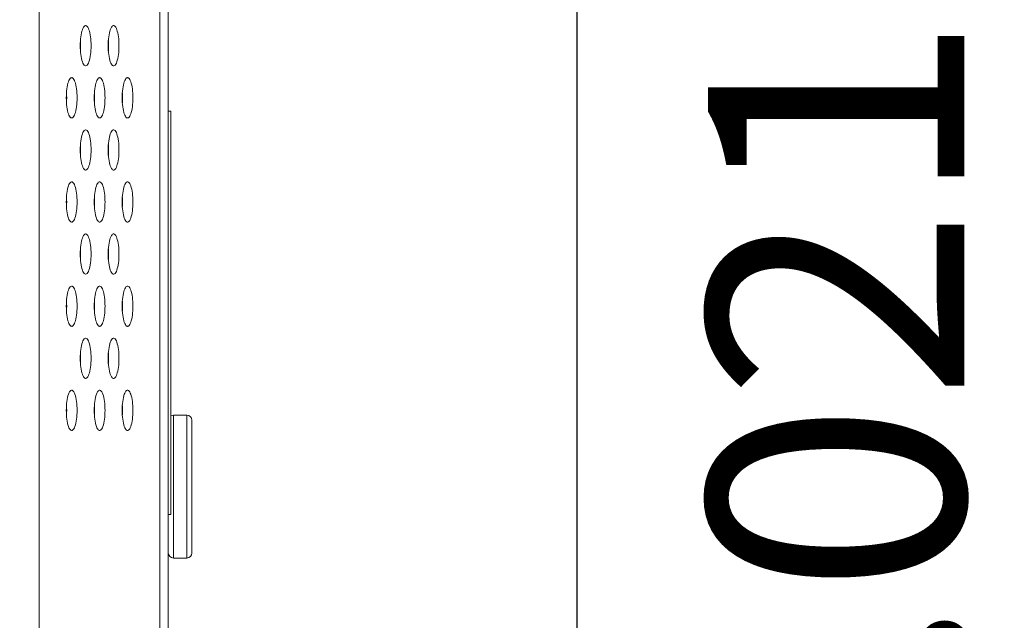
# Model space of a CAD drawing. Extents: x 2 to 114, y -9 to 76.
# Drawn here: x 65 to 67, y 34 to 35 of the extents above; entities that cross this region are included whole.
import ezdxf

# ---------------------------------------------------------------- set-up
doc = ezdxf.new("R2010")
doc.units = 0
doc.header["$MEASUREMENT"] = 0
doc.linetypes.add('DCAD_CONTINUOUS', pattern=[0])
doc.layers.get('0').update_dxf_attribs({"linetype": 'DCAD_CONTINUOUS', "lineweight": 0})
doc.layers.add('03_ALL_AXES', color=7, linetype='DCAD_CONTINUOUS', lineweight=0)
doc.layers.add('09_ALL_ROUNDS', color=7, linetype='DCAD_CONTINUOUS', lineweight=0)
doc.styles.add('DC_TEXTSTYLE4', font='arial.ttf', dxfattribs={"height": 0.6})
doc.dimstyles.get("Standard").update_dxf_attribs({"dimtxt": 0.18, "dimasz": 0.18, "dimexe": 0.18, "dimexo": 0.0625, "dimgap": 0.09, "dimtad": 0, "dimtih": 1, "dimtoh": 1, "dimdec": 4, "dimzin": 0, "dimdsep": 46, "dimtxsty": 'Standard', "dimcen": 0.09, "dimadec": 0, "dimazin": 0, "dimtfac": 1, "dimtdec": 4, "dimtofl": 0, "dimtmove": 0, "dimatfit": 3, "dimfxl": 1, "dimtolj": 1, "dimtzin": 0, "dimarcsym": 0})

# ---------------------------------------------------------------- blocks, each defined once
blk = doc.blocks.new('*D12')
at = {"color": 0, "linetype": 'Continuous', "lineweight": -2, "ltscale": 0.004921}
for p, q in [((66.1155, 43.8828), (66.7167, 43.8828)), ((66.4167, 24.4619), (66.4167, 43.2828)), ((64.3531, 23.8619), (66.7167, 23.8619))]:
    blk.add_line(p, q, dxfattribs=at)
at = {"color": 0}
for points in [[(66.5167, 43.2828), (66.3167, 43.2828), (66.4167, 43.8828)], [(66.3167, 24.4619), (66.5167, 24.4619), (66.4167, 23.8619)]]:
    blk.add_solid(points, dxfattribs=at)
at = {"layer": 'Defpoints', "color": 0}
for p in [(66.053, 43.8828), (66.4167, 43.8828), (64.2906, 23.8619)]:
    blk.add_point(p, dxfattribs=at)
at = {"color": 0, "lineweight": 0, "insert": (67.023, 33.8724), "char_height": 0.6, "attachment_point": 5, "rotation": 90, "style": 'DC_TEXTSTYLE4'}
blk.add_mtext('\\A1;20.021', dxfattribs=at)

msp = doc.modelspace()

# ---------------------------------------------------------------- linework, layer by layer
at = {"color": 7, "linetype": 'DCAD_CONTINUOUS', "lineweight": 0, "ltscale": 0.004921}
for p, q in [((65.4389, 25.8059), (65.4389, 39.3702)), ((65.459, 25.6768), (65.459, 39.3802)), ((65.1568, 39.2952), (65.1568, 25.5634)), ((65.459, 34.8923), (65.4649, 34.8923)), ((65.4649, 34.8923), (65.4649, 33.9475)), ((65.459, 33.9475), (65.4649, 33.9475))]:
    msp.add_line(p, q, dxfattribs=at)
at = {"color": 7, "linetype": 'DCAD_CONTINUOUS', "lineweight": 0, "ltscale": 0.004921, "flags": 128}
for points in [[(65.2655, 35.0931), (65.2647, 35.093), (65.2632, 35.0924), (65.2618, 35.0911), (65.2603, 35.0891), (65.259, 35.0866), (65.2578, 35.0835), (65.2567, 35.0799), (65.2557, 35.0759), (65.2548, 35.0715), (65.2541, 35.0667), (65.2535, 35.0617), (65.2531, 35.0566), (65.2529, 35.0512), (65.2528, 35.0459)], [(65.2781, 35.0459), (65.278, 35.0512), (65.2778, 35.0566), (65.2774, 35.0617), (65.2768, 35.0667), (65.2761, 35.0715), (65.2752, 35.0759), (65.2742, 35.0799), (65.2731, 35.0835), (65.2719, 35.0866), (65.2706, 35.0891), (65.2692, 35.0911), (65.2677, 35.0924), (65.2662, 35.093), (65.2655, 35.0931)], [(65.3309, 35.0931), (65.3301, 35.093), (65.3286, 35.0924), (65.3272, 35.0911), (65.3258, 35.0891), (65.3244, 35.0866), (65.3232, 35.0835), (65.3221, 35.0799), (65.3211, 35.0759), (65.3202, 35.0715), (65.3195, 35.0667), (65.3189, 35.0617), (65.3185, 35.0566), (65.3183, 35.0512), (65.3182, 35.0459)], [(65.3435, 35.0459), (65.3434, 35.0512), (65.3432, 35.0566), (65.3428, 35.0617), (65.3422, 35.0667), (65.3415, 35.0715), (65.3406, 35.0759), (65.3396, 35.0799), (65.3385, 35.0835), (65.3373, 35.0866), (65.336, 35.0891), (65.3346, 35.0911), (65.3331, 35.0924), (65.3316, 35.093), (65.3309, 35.0931)], [(65.2537, 35.0459), (65.2536, 35.0512), (65.2533, 35.0566), (65.2532, 35.0579)], [(65.3191, 35.0459), (65.319, 35.0512), (65.3187, 35.0566), (65.3186, 35.0579)], [(65.2528, 35.0459), (65.2529, 35.0405), (65.2531, 35.0352), (65.2535, 35.03), (65.2541, 35.025), (65.2548, 35.0203), (65.2557, 35.0159), (65.2567, 35.0119), (65.2578, 35.0083), (65.259, 35.0052), (65.2603, 35.0026), (65.2618, 35.0007), (65.2632, 34.9994), (65.2647, 34.9987), (65.2655, 34.9986)], [(65.2532, 35.0339), (65.2533, 35.0352), (65.2536, 35.0405), (65.2537, 35.0459)], [(65.2655, 34.9986), (65.2662, 34.9987), (65.2677, 34.9994), (65.2692, 35.0007), (65.2706, 35.0026), (65.2719, 35.0052), (65.2731, 35.0083), (65.2742, 35.0119), (65.2752, 35.0159), (65.2761, 35.0203), (65.2768, 35.025), (65.2774, 35.03), (65.2778, 35.0352), (65.278, 35.0405), (65.2781, 35.0459)], [(65.3182, 35.0459), (65.3183, 35.0405), (65.3185, 35.0352), (65.3189, 35.03), (65.3195, 35.025), (65.3202, 35.0203), (65.3211, 35.0159), (65.3221, 35.0119), (65.3232, 35.0083), (65.3244, 35.0052), (65.3258, 35.0026), (65.3272, 35.0007), (65.3286, 34.9994), (65.3301, 34.9987), (65.3309, 34.9986)], [(65.3186, 35.0339), (65.3187, 35.0352), (65.319, 35.0405), (65.3191, 35.0459)], [(65.3309, 34.9986), (65.3316, 34.9987), (65.3331, 34.9994), (65.3346, 35.0007), (65.336, 35.0026), (65.3373, 35.0052), (65.3385, 35.0083), (65.3396, 35.0119), (65.3406, 35.0159), (65.3415, 35.0203), (65.3422, 35.025), (65.3428, 35.03), (65.3432, 35.0352), (65.3434, 35.0405), (65.3435, 35.0459)], [(65.2328, 34.9711), (65.232, 34.971), (65.2305, 34.9703), (65.229, 34.969), (65.2276, 34.9671), (65.2263, 34.9645), (65.2251, 34.9614), (65.224, 34.9578), (65.223, 34.9538), (65.2221, 34.9494), (65.2214, 34.9447), (65.2208, 34.9397), (65.2204, 34.9345), (65.2202, 34.9292), (65.2201, 34.9238)], [(65.2454, 34.9238), (65.2453, 34.9292), (65.2451, 34.9345), (65.2447, 34.9397), (65.2441, 34.9447), (65.2434, 34.9494), (65.2425, 34.9538), (65.2415, 34.9578), (65.2404, 34.9614), (65.2392, 34.9645), (65.2379, 34.9671), (65.2365, 34.969), (65.235, 34.9703), (65.2335, 34.971), (65.2328, 34.9711)], [(65.2982, 34.9711), (65.2974, 34.971), (65.2959, 34.9703), (65.2945, 34.969), (65.2931, 34.9671), (65.2917, 34.9645), (65.2905, 34.9614), (65.2894, 34.9578), (65.2884, 34.9538), (65.2875, 34.9494), (65.2868, 34.9447), (65.2862, 34.9397), (65.2858, 34.9345), (65.2856, 34.9292), (65.2855, 34.9238)], [(65.3108, 34.9238), (65.3107, 34.9292), (65.3105, 34.9345), (65.3101, 34.9397), (65.3095, 34.9447), (65.3088, 34.9494), (65.3079, 34.9538), (65.3069, 34.9578), (65.3058, 34.9614), (65.3046, 34.9645), (65.3033, 34.9671), (65.3019, 34.969), (65.3004, 34.9703), (65.2989, 34.971), (65.2982, 34.9711)], [(65.3636, 34.9711), (65.3628, 34.971), (65.3613, 34.9703), (65.3599, 34.969), (65.3585, 34.9671), (65.3571, 34.9645), (65.3559, 34.9614), (65.3548, 34.9578), (65.3538, 34.9538), (65.3529, 34.9494), (65.3522, 34.9447), (65.3516, 34.9397), (65.3512, 34.9345), (65.351, 34.9292), (65.3509, 34.9238)], [(65.3762, 34.9238), (65.3761, 34.9292), (65.3759, 34.9345), (65.3755, 34.9397), (65.3749, 34.9447), (65.3742, 34.9494), (65.3733, 34.9538), (65.3723, 34.9578), (65.3712, 34.9614), (65.37, 34.9645), (65.3687, 34.9671), (65.3673, 34.969), (65.3658, 34.9703), (65.3643, 34.971), (65.3636, 34.9711)], [(65.221, 34.9238), (65.2209, 34.9292), (65.2206, 34.9345), (65.2205, 34.9358)], [(65.2864, 34.9238), (65.2863, 34.9292), (65.286, 34.9345), (65.2859, 34.9358)], [(65.3518, 34.9238), (65.3517, 34.9292), (65.3514, 34.9345), (65.3513, 34.9358)], [(65.2201, 34.9238), (65.2202, 34.9185), (65.2204, 34.9132), (65.2208, 34.908), (65.2214, 34.903), (65.2221, 34.8983), (65.223, 34.8938), (65.224, 34.8898), (65.2251, 34.8862), (65.2263, 34.8831), (65.2276, 34.8806), (65.229, 34.8787), (65.2305, 34.8773), (65.232, 34.8767), (65.2328, 34.8766)], [(65.2205, 34.9118), (65.2206, 34.9132), (65.2209, 34.9185), (65.221, 34.9238)], [(65.2328, 34.8766), (65.2335, 34.8767), (65.235, 34.8773), (65.2365, 34.8787), (65.2379, 34.8806), (65.2392, 34.8831), (65.2404, 34.8862), (65.2415, 34.8898), (65.2425, 34.8938), (65.2434, 34.8983), (65.2441, 34.903), (65.2447, 34.908), (65.2451, 34.9132), (65.2453, 34.9185), (65.2454, 34.9238)], [(65.2855, 34.9238), (65.2856, 34.9185), (65.2858, 34.9132), (65.2862, 34.908), (65.2868, 34.903), (65.2875, 34.8983), (65.2884, 34.8938), (65.2894, 34.8898), (65.2905, 34.8862), (65.2917, 34.8831), (65.2931, 34.8806), (65.2945, 34.8787), (65.2959, 34.8773), (65.2974, 34.8767), (65.2982, 34.8766)], [(65.2859, 34.9118), (65.286, 34.9132), (65.2863, 34.9185), (65.2864, 34.9238)], [(65.2982, 34.8766), (65.2989, 34.8767), (65.3004, 34.8773), (65.3019, 34.8787), (65.3033, 34.8806), (65.3046, 34.8831), (65.3058, 34.8862), (65.3069, 34.8898), (65.3079, 34.8938), (65.3088, 34.8983), (65.3095, 34.903), (65.3101, 34.908), (65.3105, 34.9132), (65.3107, 34.9185), (65.3108, 34.9238)], [(65.3509, 34.9238), (65.351, 34.9185), (65.3512, 34.9132), (65.3516, 34.908), (65.3522, 34.903), (65.3529, 34.8983), (65.3538, 34.8938), (65.3548, 34.8898), (65.3559, 34.8862), (65.3571, 34.8831), (65.3585, 34.8806), (65.3599, 34.8787), (65.3613, 34.8773), (65.3628, 34.8767), (65.3636, 34.8766)], [(65.3513, 34.9118), (65.3514, 34.9132), (65.3517, 34.9185), (65.3518, 34.9238)], [(65.3636, 34.8766), (65.3643, 34.8767), (65.3658, 34.8773), (65.3673, 34.8787), (65.3687, 34.8806), (65.37, 34.8831), (65.3712, 34.8862), (65.3723, 34.8898), (65.3733, 34.8938), (65.3742, 34.8983), (65.3749, 34.903), (65.3755, 34.908), (65.3759, 34.9132), (65.3761, 34.9185), (65.3762, 34.9238)], [(65.2655, 34.849), (65.2647, 34.8489), (65.2632, 34.8483), (65.2618, 34.847), (65.2603, 34.845), (65.259, 34.8425), (65.2578, 34.8394), (65.2567, 34.8358), (65.2557, 34.8318), (65.2548, 34.8274), (65.2541, 34.8226), (65.2535, 34.8176), (65.2531, 34.8125), (65.2529, 34.8072), (65.2528, 34.8018)], [(65.2781, 34.8018), (65.278, 34.8072), (65.2778, 34.8125), (65.2774, 34.8176), (65.2768, 34.8226), (65.2761, 34.8274), (65.2752, 34.8318), (65.2742, 34.8358), (65.2731, 34.8394), (65.2719, 34.8425), (65.2706, 34.845), (65.2692, 34.847), (65.2677, 34.8483), (65.2662, 34.8489), (65.2655, 34.849)], [(65.3309, 34.849), (65.3301, 34.8489), (65.3286, 34.8483), (65.3272, 34.847), (65.3258, 34.845), (65.3244, 34.8425), (65.3232, 34.8394), (65.3221, 34.8358), (65.3211, 34.8318), (65.3202, 34.8274), (65.3195, 34.8226), (65.3189, 34.8176), (65.3185, 34.8125), (65.3183, 34.8072), (65.3182, 34.8018)], [(65.3435, 34.8018), (65.3434, 34.8072), (65.3432, 34.8125), (65.3428, 34.8176), (65.3422, 34.8226), (65.3415, 34.8274), (65.3406, 34.8318), (65.3396, 34.8358), (65.3385, 34.8394), (65.3373, 34.8425), (65.336, 34.845), (65.3346, 34.847), (65.3331, 34.8483), (65.3316, 34.8489), (65.3309, 34.849)], [(65.2528, 34.8018), (65.2529, 34.7964), (65.2531, 34.7911), (65.2535, 34.7859), (65.2541, 34.7809), (65.2548, 34.7762), (65.2557, 34.7718), (65.2567, 34.7678), (65.2578, 34.7642), (65.259, 34.7611), (65.2603, 34.7586), (65.2618, 34.7566), (65.2632, 34.7553), (65.2647, 34.7546), (65.2655, 34.7545)], [(65.2537, 34.8018), (65.2536, 34.8072), (65.2533, 34.8125), (65.2532, 34.8138)], [(65.2532, 34.7898), (65.2533, 34.7911), (65.2536, 34.7964), (65.2537, 34.8018)], [(65.2655, 34.7545), (65.2662, 34.7546), (65.2677, 34.7553), (65.2692, 34.7566), (65.2706, 34.7586), (65.2719, 34.7611), (65.2731, 34.7642), (65.2742, 34.7678), (65.2752, 34.7718), (65.2761, 34.7762), (65.2768, 34.7809), (65.2774, 34.7859), (65.2778, 34.7911), (65.278, 34.7964), (65.2781, 34.8018)], [(65.3182, 34.8018), (65.3183, 34.7964), (65.3185, 34.7911), (65.3189, 34.7859), (65.3195, 34.7809), (65.3202, 34.7762), (65.3211, 34.7718), (65.3221, 34.7678), (65.3232, 34.7642), (65.3244, 34.7611), (65.3258, 34.7586), (65.3272, 34.7566), (65.3286, 34.7553), (65.3301, 34.7546), (65.3309, 34.7545)], [(65.3191, 34.8018), (65.319, 34.8072), (65.3187, 34.8125), (65.3186, 34.8138)], [(65.3186, 34.7898), (65.3187, 34.7911), (65.319, 34.7964), (65.3191, 34.8018)], [(65.3309, 34.7545), (65.3316, 34.7546), (65.3331, 34.7553), (65.3346, 34.7566), (65.336, 34.7586), (65.3373, 34.7611), (65.3385, 34.7642), (65.3396, 34.7678), (65.3406, 34.7718), (65.3415, 34.7762), (65.3422, 34.7809), (65.3428, 34.7859), (65.3432, 34.7911), (65.3434, 34.7964), (65.3435, 34.8018)], [(65.2328, 34.727), (65.232, 34.7269), (65.2305, 34.7262), (65.229, 34.7249), (65.2276, 34.723), (65.2263, 34.7204), (65.2251, 34.7173), (65.224, 34.7138), (65.223, 34.7097), (65.2221, 34.7053), (65.2214, 34.7006), (65.2208, 34.6956), (65.2204, 34.6904), (65.2202, 34.6851), (65.2201, 34.6797)], [(65.2454, 34.6797), (65.2453, 34.6851), (65.2451, 34.6904), (65.2447, 34.6956), (65.2441, 34.7006), (65.2434, 34.7053), (65.2425, 34.7097), (65.2415, 34.7138), (65.2404, 34.7173), (65.2392, 34.7204), (65.2379, 34.723), (65.2365, 34.7249), (65.235, 34.7262), (65.2335, 34.7269), (65.2328, 34.727)], [(65.2982, 34.727), (65.2974, 34.7269), (65.2959, 34.7262), (65.2945, 34.7249), (65.2931, 34.723), (65.2917, 34.7204), (65.2905, 34.7173), (65.2894, 34.7138), (65.2884, 34.7097), (65.2875, 34.7053), (65.2868, 34.7006), (65.2862, 34.6956), (65.2858, 34.6904), (65.2856, 34.6851), (65.2855, 34.6797)], [(65.3108, 34.6797), (65.3107, 34.6851), (65.3105, 34.6904), (65.3101, 34.6956), (65.3095, 34.7006), (65.3088, 34.7053), (65.3079, 34.7097), (65.3069, 34.7138), (65.3058, 34.7173), (65.3046, 34.7204), (65.3033, 34.723), (65.3019, 34.7249), (65.3004, 34.7262), (65.2989, 34.7269), (65.2982, 34.727)], [(65.3636, 34.727), (65.3628, 34.7269), (65.3613, 34.7262), (65.3599, 34.7249), (65.3585, 34.723), (65.3571, 34.7204), (65.3559, 34.7173), (65.3548, 34.7138), (65.3538, 34.7097), (65.3529, 34.7053), (65.3522, 34.7006), (65.3516, 34.6956), (65.3512, 34.6904), (65.351, 34.6851), (65.3509, 34.6797)], [(65.3762, 34.6797), (65.3761, 34.6851), (65.3759, 34.6904), (65.3755, 34.6956), (65.3749, 34.7006), (65.3742, 34.7053), (65.3733, 34.7097), (65.3723, 34.7138), (65.3712, 34.7173), (65.37, 34.7204), (65.3687, 34.723), (65.3673, 34.7249), (65.3658, 34.7262), (65.3643, 34.7269), (65.3636, 34.727)], [(65.2201, 34.6797), (65.2202, 34.6744), (65.2204, 34.6691), (65.2208, 34.6639), (65.2214, 34.6589), (65.2221, 34.6542), (65.223, 34.6498), (65.224, 34.6457), (65.2251, 34.6421), (65.2263, 34.639), (65.2276, 34.6365), (65.229, 34.6346), (65.2305, 34.6332), (65.232, 34.6326), (65.2328, 34.6325)], [(65.221, 34.6797), (65.2209, 34.6851), (65.2206, 34.6904), (65.2205, 34.6917)], [(65.2205, 34.6677), (65.2206, 34.6691), (65.2209, 34.6744), (65.221, 34.6797)], [(65.2328, 34.6325), (65.2335, 34.6326), (65.235, 34.6332), (65.2365, 34.6346), (65.2379, 34.6365), (65.2392, 34.639), (65.2404, 34.6421), (65.2415, 34.6457), (65.2425, 34.6498), (65.2434, 34.6542), (65.2441, 34.6589), (65.2447, 34.6639), (65.2451, 34.6691), (65.2453, 34.6744), (65.2454, 34.6797)], [(65.2855, 34.6797), (65.2856, 34.6744), (65.2858, 34.6691), (65.2862, 34.6639), (65.2868, 34.6589), (65.2875, 34.6542), (65.2884, 34.6498), (65.2894, 34.6457), (65.2905, 34.6421), (65.2917, 34.639), (65.2931, 34.6365), (65.2945, 34.6346), (65.2959, 34.6332), (65.2974, 34.6326), (65.2982, 34.6325)], [(65.2864, 34.6797), (65.2863, 34.6851), (65.286, 34.6904), (65.2859, 34.6917)], [(65.2859, 34.6677), (65.286, 34.6691), (65.2863, 34.6744), (65.2864, 34.6797)], [(65.2982, 34.6325), (65.2989, 34.6326), (65.3004, 34.6332), (65.3019, 34.6346), (65.3033, 34.6365), (65.3046, 34.639), (65.3058, 34.6421), (65.3069, 34.6457), (65.3079, 34.6498), (65.3088, 34.6542), (65.3095, 34.6589), (65.3101, 34.6639), (65.3105, 34.6691), (65.3107, 34.6744), (65.3108, 34.6797)], [(65.3509, 34.6797), (65.351, 34.6744), (65.3512, 34.6691), (65.3516, 34.6639), (65.3522, 34.6589), (65.3529, 34.6542), (65.3538, 34.6498), (65.3548, 34.6457), (65.3559, 34.6421), (65.3571, 34.639), (65.3585, 34.6365), (65.3599, 34.6346), (65.3613, 34.6332), (65.3628, 34.6326), (65.3636, 34.6325)], [(65.3518, 34.6797), (65.3517, 34.6851), (65.3514, 34.6904), (65.3513, 34.6917)], [(65.3513, 34.6677), (65.3514, 34.6691), (65.3517, 34.6744), (65.3518, 34.6797)], [(65.3636, 34.6325), (65.3643, 34.6326), (65.3658, 34.6332), (65.3673, 34.6346), (65.3687, 34.6365), (65.37, 34.639), (65.3712, 34.6421), (65.3723, 34.6457), (65.3733, 34.6498), (65.3742, 34.6542), (65.3749, 34.6589), (65.3755, 34.6639), (65.3759, 34.6691), (65.3761, 34.6744), (65.3762, 34.6797)], [(65.2655, 34.6049), (65.2647, 34.6049), (65.2632, 34.6042), (65.2618, 34.6029), (65.2603, 34.6009), (65.259, 34.5984), (65.2578, 34.5953), (65.2567, 34.5917), (65.2557, 34.5877), (65.2548, 34.5833), (65.2541, 34.5785), (65.2535, 34.5735), (65.2531, 34.5684), (65.2529, 34.5631), (65.2528, 34.5577)], [(65.2781, 34.5577), (65.278, 34.5631), (65.2778, 34.5684), (65.2774, 34.5735), (65.2768, 34.5785), (65.2761, 34.5833), (65.2752, 34.5877), (65.2742, 34.5917), (65.2731, 34.5953), (65.2719, 34.5984), (65.2706, 34.6009), (65.2692, 34.6029), (65.2677, 34.6042), (65.2662, 34.6049), (65.2655, 34.6049)], [(65.3309, 34.6049), (65.3301, 34.6049), (65.3286, 34.6042), (65.3272, 34.6029), (65.3258, 34.6009), (65.3244, 34.5984), (65.3232, 34.5953), (65.3221, 34.5917), (65.3211, 34.5877), (65.3202, 34.5833), (65.3195, 34.5785), (65.3189, 34.5735), (65.3185, 34.5684), (65.3183, 34.5631), (65.3182, 34.5577)], [(65.3435, 34.5577), (65.3434, 34.5631), (65.3432, 34.5684), (65.3428, 34.5735), (65.3422, 34.5785), (65.3415, 34.5833), (65.3406, 34.5877), (65.3396, 34.5917), (65.3385, 34.5953), (65.3373, 34.5984), (65.336, 34.6009), (65.3346, 34.6029), (65.3331, 34.6042), (65.3316, 34.6049), (65.3309, 34.6049)], [(65.2537, 34.5577), (65.2536, 34.5631), (65.2533, 34.5684), (65.2532, 34.5697)], [(65.3191, 34.5577), (65.319, 34.5631), (65.3187, 34.5684), (65.3186, 34.5697)], [(65.2528, 34.5577), (65.2529, 34.5523), (65.2531, 34.547), (65.2535, 34.5418), (65.2541, 34.5369), (65.2548, 34.5321), (65.2557, 34.5277), (65.2567, 34.5237), (65.2578, 34.5201), (65.259, 34.517), (65.2603, 34.5145), (65.2618, 34.5125), (65.2632, 34.5112), (65.2647, 34.5105), (65.2655, 34.5104)], [(65.2532, 34.5457), (65.2533, 34.547), (65.2536, 34.5523), (65.2537, 34.5577)], [(65.2655, 34.5104), (65.2662, 34.5105), (65.2677, 34.5112), (65.2692, 34.5125), (65.2706, 34.5145), (65.2719, 34.517), (65.2731, 34.5201), (65.2742, 34.5237), (65.2752, 34.5277), (65.2761, 34.5321), (65.2768, 34.5369), (65.2774, 34.5418), (65.2778, 34.547), (65.278, 34.5523), (65.2781, 34.5577)], [(65.3182, 34.5577), (65.3183, 34.5523), (65.3185, 34.547), (65.3189, 34.5418), (65.3195, 34.5369), (65.3202, 34.5321), (65.3211, 34.5277), (65.3221, 34.5237), (65.3232, 34.5201), (65.3244, 34.517), (65.3258, 34.5145), (65.3272, 34.5125), (65.3286, 34.5112), (65.3301, 34.5105), (65.3309, 34.5104)], [(65.3186, 34.5457), (65.3187, 34.547), (65.319, 34.5523), (65.3191, 34.5577)], [(65.3309, 34.5104), (65.3316, 34.5105), (65.3331, 34.5112), (65.3346, 34.5125), (65.336, 34.5145), (65.3373, 34.517), (65.3385, 34.5201), (65.3396, 34.5237), (65.3406, 34.5277), (65.3415, 34.5321), (65.3422, 34.5369), (65.3428, 34.5418), (65.3432, 34.547), (65.3434, 34.5523), (65.3435, 34.5577)], [(65.2328, 34.4829), (65.232, 34.4828), (65.2305, 34.4821), (65.229, 34.4808), (65.2276, 34.4789), (65.2263, 34.4763), (65.2251, 34.4732), (65.224, 34.4697), (65.223, 34.4656), (65.2221, 34.4612), (65.2214, 34.4565), (65.2208, 34.4515), (65.2204, 34.4463), (65.2202, 34.441), (65.2201, 34.4356)], [(65.2454, 34.4356), (65.2453, 34.441), (65.2451, 34.4463), (65.2447, 34.4515), (65.2441, 34.4565), (65.2434, 34.4612), (65.2425, 34.4656), (65.2415, 34.4697), (65.2404, 34.4732), (65.2392, 34.4763), (65.2379, 34.4789), (65.2365, 34.4808), (65.235, 34.4821), (65.2335, 34.4828), (65.2328, 34.4829)], [(65.2982, 34.4829), (65.2974, 34.4828), (65.2959, 34.4821), (65.2945, 34.4808), (65.2931, 34.4789), (65.2917, 34.4763), (65.2905, 34.4732), (65.2894, 34.4697), (65.2884, 34.4656), (65.2875, 34.4612), (65.2868, 34.4565), (65.2862, 34.4515), (65.2858, 34.4463), (65.2856, 34.441), (65.2855, 34.4356)], [(65.3108, 34.4356), (65.3107, 34.441), (65.3105, 34.4463), (65.3101, 34.4515), (65.3095, 34.4565), (65.3088, 34.4612), (65.3079, 34.4656), (65.3069, 34.4697), (65.3058, 34.4732), (65.3046, 34.4763), (65.3033, 34.4789), (65.3019, 34.4808), (65.3004, 34.4821), (65.2989, 34.4828), (65.2982, 34.4829)], [(65.3636, 34.4829), (65.3628, 34.4828), (65.3613, 34.4821), (65.3599, 34.4808), (65.3585, 34.4789), (65.3571, 34.4763), (65.3559, 34.4732), (65.3548, 34.4697), (65.3538, 34.4656), (65.3529, 34.4612), (65.3522, 34.4565), (65.3516, 34.4515), (65.3512, 34.4463), (65.351, 34.441), (65.3509, 34.4356)], [(65.3762, 34.4356), (65.3761, 34.441), (65.3759, 34.4463), (65.3755, 34.4515), (65.3749, 34.4565), (65.3742, 34.4612), (65.3733, 34.4656), (65.3723, 34.4697), (65.3712, 34.4732), (65.37, 34.4763), (65.3687, 34.4789), (65.3673, 34.4808), (65.3658, 34.4821), (65.3643, 34.4828), (65.3636, 34.4829)], [(65.221, 34.4356), (65.2209, 34.441), (65.2206, 34.4463), (65.2205, 34.4476)], [(65.2864, 34.4356), (65.2863, 34.441), (65.286, 34.4463), (65.2859, 34.4476)], [(65.3518, 34.4356), (65.3517, 34.441), (65.3514, 34.4463), (65.3513, 34.4476)], [(65.2201, 34.4356), (65.2202, 34.4303), (65.2204, 34.425), (65.2208, 34.4198), (65.2214, 34.4148), (65.2221, 34.4101), (65.223, 34.4057), (65.224, 34.4016), (65.2251, 34.398), (65.2263, 34.395), (65.2276, 34.3924), (65.229, 34.3905), (65.2305, 34.3891), (65.232, 34.3885), (65.2328, 34.3884)], [(65.2205, 34.4236), (65.2206, 34.425), (65.2209, 34.4303), (65.221, 34.4356)], [(65.2328, 34.3884), (65.2335, 34.3885), (65.235, 34.3891), (65.2365, 34.3905), (65.2379, 34.3924), (65.2392, 34.395), (65.2404, 34.398), (65.2415, 34.4016), (65.2425, 34.4057), (65.2434, 34.4101), (65.2441, 34.4148), (65.2447, 34.4198), (65.2451, 34.425), (65.2453, 34.4303), (65.2454, 34.4356)], [(65.2855, 34.4356), (65.2856, 34.4303), (65.2858, 34.425), (65.2862, 34.4198), (65.2868, 34.4148), (65.2875, 34.4101), (65.2884, 34.4057), (65.2894, 34.4016), (65.2905, 34.398), (65.2917, 34.395), (65.2931, 34.3924), (65.2945, 34.3905), (65.2959, 34.3891), (65.2974, 34.3885), (65.2982, 34.3884)], [(65.2859, 34.4236), (65.286, 34.425), (65.2863, 34.4303), (65.2864, 34.4356)], [(65.2982, 34.3884), (65.2989, 34.3885), (65.3004, 34.3891), (65.3019, 34.3905), (65.3033, 34.3924), (65.3046, 34.395), (65.3058, 34.398), (65.3069, 34.4016), (65.3079, 34.4057), (65.3088, 34.4101), (65.3095, 34.4148), (65.3101, 34.4198), (65.3105, 34.425), (65.3107, 34.4303), (65.3108, 34.4356)], [(65.3509, 34.4356), (65.351, 34.4303), (65.3512, 34.425), (65.3516, 34.4198), (65.3522, 34.4148), (65.3529, 34.4101), (65.3538, 34.4057), (65.3548, 34.4016), (65.3559, 34.398), (65.3571, 34.395), (65.3585, 34.3924), (65.3599, 34.3905), (65.3613, 34.3891), (65.3628, 34.3885), (65.3636, 34.3884)], [(65.3513, 34.4236), (65.3514, 34.425), (65.3517, 34.4303), (65.3518, 34.4356)], [(65.3636, 34.3884), (65.3643, 34.3885), (65.3658, 34.3891), (65.3673, 34.3905), (65.3687, 34.3924), (65.37, 34.395), (65.3712, 34.398), (65.3723, 34.4016), (65.3733, 34.4057), (65.3742, 34.4101), (65.3749, 34.4148), (65.3755, 34.4198), (65.3759, 34.425), (65.3761, 34.4303), (65.3762, 34.4356)], [(65.2655, 34.3608), (65.2647, 34.3608), (65.2632, 34.3601), (65.2618, 34.3588), (65.2603, 34.3568), (65.259, 34.3543), (65.2578, 34.3512), (65.2567, 34.3476), (65.2557, 34.3436), (65.2548, 34.3392), (65.2541, 34.3344), (65.2535, 34.3295), (65.2531, 34.3243), (65.2529, 34.319), (65.2528, 34.3136)], [(65.2781, 34.3136), (65.278, 34.319), (65.2778, 34.3243), (65.2774, 34.3295), (65.2768, 34.3344), (65.2761, 34.3392), (65.2752, 34.3436), (65.2742, 34.3476), (65.2731, 34.3512), (65.2719, 34.3543), (65.2706, 34.3568), (65.2692, 34.3588), (65.2677, 34.3601), (65.2662, 34.3608), (65.2655, 34.3608)], [(65.3309, 34.3608), (65.3301, 34.3608), (65.3286, 34.3601), (65.3272, 34.3588), (65.3258, 34.3568), (65.3244, 34.3543), (65.3232, 34.3512), (65.3221, 34.3476), (65.3211, 34.3436), (65.3202, 34.3392), (65.3195, 34.3344), (65.3189, 34.3295), (65.3185, 34.3243), (65.3183, 34.319), (65.3182, 34.3136)], [(65.3435, 34.3136), (65.3434, 34.319), (65.3432, 34.3243), (65.3428, 34.3295), (65.3422, 34.3344), (65.3415, 34.3392), (65.3406, 34.3436), (65.3396, 34.3476), (65.3385, 34.3512), (65.3373, 34.3543), (65.336, 34.3568), (65.3346, 34.3588), (65.3331, 34.3601), (65.3316, 34.3608), (65.3309, 34.3608)], [(65.2528, 34.3136), (65.2529, 34.3082), (65.2531, 34.3029), (65.2535, 34.2977), (65.2541, 34.2928), (65.2548, 34.288), (65.2557, 34.2836), (65.2567, 34.2796), (65.2578, 34.276), (65.259, 34.2729), (65.2603, 34.2704), (65.2618, 34.2684), (65.2632, 34.2671), (65.2647, 34.2664), (65.2655, 34.2664)], [(65.2537, 34.3136), (65.2536, 34.319), (65.2533, 34.3243), (65.2532, 34.3256)], [(65.2532, 34.3016), (65.2533, 34.3029), (65.2536, 34.3082), (65.2537, 34.3136)], [(65.2655, 34.2664), (65.2662, 34.2664), (65.2677, 34.2671), (65.2692, 34.2684), (65.2706, 34.2704), (65.2719, 34.2729), (65.2731, 34.276), (65.2742, 34.2796), (65.2752, 34.2836), (65.2761, 34.288), (65.2768, 34.2928), (65.2774, 34.2977), (65.2778, 34.3029), (65.278, 34.3082), (65.2781, 34.3136)], [(65.3182, 34.3136), (65.3183, 34.3082), (65.3185, 34.3029), (65.3189, 34.2977), (65.3195, 34.2928), (65.3202, 34.288), (65.3211, 34.2836), (65.3221, 34.2796), (65.3232, 34.276), (65.3244, 34.2729), (65.3258, 34.2704), (65.3272, 34.2684), (65.3286, 34.2671), (65.3301, 34.2664), (65.3309, 34.2664)], [(65.3191, 34.3136), (65.319, 34.319), (65.3187, 34.3243), (65.3186, 34.3256)], [(65.3186, 34.3016), (65.3187, 34.3029), (65.319, 34.3082), (65.3191, 34.3136)], [(65.3309, 34.2664), (65.3316, 34.2664), (65.3331, 34.2671), (65.3346, 34.2684), (65.336, 34.2704), (65.3373, 34.2729), (65.3385, 34.276), (65.3396, 34.2796), (65.3406, 34.2836), (65.3415, 34.288), (65.3422, 34.2928), (65.3428, 34.2977), (65.3432, 34.3029), (65.3434, 34.3082), (65.3435, 34.3136)], [(65.2328, 34.2388), (65.232, 34.2387), (65.2305, 34.238), (65.229, 34.2367), (65.2276, 34.2348), (65.2263, 34.2322), (65.2251, 34.2292), (65.224, 34.2256), (65.223, 34.2215), (65.2221, 34.2171), (65.2214, 34.2124), (65.2208, 34.2074), (65.2204, 34.2022), (65.2202, 34.1969), (65.2201, 34.1915)], [(65.2454, 34.1915), (65.2453, 34.1969), (65.2451, 34.2022), (65.2447, 34.2074), (65.2441, 34.2124), (65.2434, 34.2171), (65.2425, 34.2215), (65.2415, 34.2256), (65.2404, 34.2292), (65.2392, 34.2322), (65.2379, 34.2348), (65.2365, 34.2367), (65.235, 34.238), (65.2335, 34.2387), (65.2328, 34.2388)], [(65.2982, 34.2388), (65.2974, 34.2387), (65.2959, 34.238), (65.2945, 34.2367), (65.2931, 34.2348), (65.2917, 34.2322), (65.2905, 34.2292), (65.2894, 34.2256), (65.2884, 34.2215), (65.2875, 34.2171), (65.2868, 34.2124), (65.2862, 34.2074), (65.2858, 34.2022), (65.2856, 34.1969), (65.2855, 34.1915)], [(65.3108, 34.1915), (65.3107, 34.1969), (65.3105, 34.2022), (65.3101, 34.2074), (65.3095, 34.2124), (65.3088, 34.2171), (65.3079, 34.2215), (65.3069, 34.2256), (65.3058, 34.2292), (65.3046, 34.2322), (65.3033, 34.2348), (65.3019, 34.2367), (65.3004, 34.238), (65.2989, 34.2387), (65.2982, 34.2388)], [(65.3636, 34.2388), (65.3628, 34.2387), (65.3613, 34.238), (65.3599, 34.2367), (65.3585, 34.2348), (65.3571, 34.2322), (65.3559, 34.2292), (65.3548, 34.2256), (65.3538, 34.2215), (65.3529, 34.2171), (65.3522, 34.2124), (65.3516, 34.2074), (65.3512, 34.2022), (65.351, 34.1969), (65.3509, 34.1915)], [(65.3762, 34.1915), (65.3761, 34.1969), (65.3759, 34.2022), (65.3755, 34.2074), (65.3749, 34.2124), (65.3742, 34.2171), (65.3733, 34.2215), (65.3723, 34.2256), (65.3712, 34.2292), (65.37, 34.2322), (65.3687, 34.2348), (65.3673, 34.2367), (65.3658, 34.238), (65.3643, 34.2387), (65.3636, 34.2388)], [(65.221, 34.1915), (65.2209, 34.1969), (65.2206, 34.2022), (65.2205, 34.2035)], [(65.2864, 34.1915), (65.2863, 34.1969), (65.286, 34.2022), (65.2859, 34.2035)], [(65.3518, 34.1915), (65.3517, 34.1969), (65.3514, 34.2022), (65.3513, 34.2035)], [(65.2201, 34.1915), (65.2202, 34.1862), (65.2204, 34.1809), (65.2208, 34.1757), (65.2214, 34.1707), (65.2221, 34.166), (65.223, 34.1616), (65.224, 34.1575), (65.2251, 34.1539), (65.2263, 34.1509), (65.2276, 34.1483), (65.229, 34.1464), (65.2305, 34.1451), (65.232, 34.1444), (65.2328, 34.1443)], [(65.2205, 34.1796), (65.2206, 34.1809), (65.2209, 34.1862), (65.221, 34.1915)], [(65.2328, 34.1443), (65.2335, 34.1444), (65.235, 34.1451), (65.2365, 34.1464), (65.2379, 34.1483), (65.2392, 34.1509), (65.2404, 34.1539), (65.2415, 34.1575), (65.2425, 34.1616), (65.2434, 34.166), (65.2441, 34.1707), (65.2447, 34.1757), (65.2451, 34.1809), (65.2453, 34.1862), (65.2454, 34.1915)], [(65.2855, 34.1915), (65.2856, 34.1862), (65.2858, 34.1809), (65.2862, 34.1757), (65.2868, 34.1707), (65.2875, 34.166), (65.2884, 34.1616), (65.2894, 34.1575), (65.2905, 34.1539), (65.2917, 34.1509), (65.2931, 34.1483), (65.2945, 34.1464), (65.2959, 34.1451), (65.2974, 34.1444), (65.2982, 34.1443)], [(65.2859, 34.1796), (65.286, 34.1809), (65.2863, 34.1862), (65.2864, 34.1915)], [(65.2982, 34.1443), (65.2989, 34.1444), (65.3004, 34.1451), (65.3019, 34.1464), (65.3033, 34.1483), (65.3046, 34.1509), (65.3058, 34.1539), (65.3069, 34.1575), (65.3079, 34.1616), (65.3088, 34.166), (65.3095, 34.1707), (65.3101, 34.1757), (65.3105, 34.1809), (65.3107, 34.1862), (65.3108, 34.1915)], [(65.3509, 34.1915), (65.351, 34.1862), (65.3512, 34.1809), (65.3516, 34.1757), (65.3522, 34.1707), (65.3529, 34.166), (65.3538, 34.1616), (65.3548, 34.1575), (65.3559, 34.1539), (65.3571, 34.1509), (65.3585, 34.1483), (65.3599, 34.1464), (65.3613, 34.1451), (65.3628, 34.1444), (65.3636, 34.1443)], [(65.3513, 34.1796), (65.3514, 34.1809), (65.3517, 34.1862), (65.3518, 34.1915)], [(65.3636, 34.1443), (65.3643, 34.1444), (65.3658, 34.1451), (65.3673, 34.1464), (65.3687, 34.1483), (65.37, 34.1509), (65.3712, 34.1539), (65.3723, 34.1575), (65.3733, 34.1616), (65.3742, 34.166), (65.3749, 34.1707), (65.3755, 34.1757), (65.3759, 34.1809), (65.3761, 34.1862), (65.3762, 34.1915)]]:
    msp.add_lwpolyline(points, dxfattribs=at)
at = {"layer": '03_ALL_AXES', "color": 7, "linetype": 'DCAD_CONTINUOUS', "lineweight": 0, "ltscale": 0.004921}
for p, q in [((65.5023, 34.1801), (65.4708, 34.1801)), ((65.5023, 33.8455), (65.4708, 33.8455))]:
    msp.add_line(p, q, dxfattribs=at)
at = {"layer": '09_ALL_ROUNDS', "color": 7, "linetype": 'DCAD_CONTINUOUS', "lineweight": 0, "ltscale": 0.004921}
for p, q in [((65.4708, 33.8455), (65.4708, 34.1801)), ((65.5023, 34.1801), (65.5023, 33.8455)), ((65.5141, 34.1683), (65.5141, 33.8573))]:
    msp.add_line(p, q, dxfattribs=at)
for centre, start, end in [((65.4708, 34.1683), 90, 120), ((65.5023, 34.1683), 0, 90), ((65.4708, 33.8573), 180, 270), ((65.5023, 33.8573), 270, 0)]:
    msp.add_arc(centre, 0.0118, start, end, dxfattribs=at)

# ---------------------------------------------------------------- dimensions: what is measured, and where the dimension line sits
at = {"color": 172, "linetype": 'Continuous', "lineweight": 0, "ltscale": 0.004921, "true_color": 0x0000d5}
dim = msp.add_linear_dim(base=(66.4167, 43.8828), p1=(64.2906, 23.8619), p2=(66.053, 43.8828), angle=90, dimstyle='Standard', override={"dimtxt": 0.6, "dimasz": 0.6, "dimexe": 0.3, "dimgap": 0.3, "dimtad": 4, "dimjust": 0, "dimtih": 0, "dimtoh": 0, "dimdec": 3, "dimzin": 0, "dimlunit": 2, "dimtxsty": 'DC_TEXTSTYLE4', "dimsah": 0, "dimtol": 0, "dimtfac": 1, "dimtdec": 3, "dimtix": 0, "dimtofl": 1, "dimtmove": 0, "dimfxl": 12, "dimfxlon": 1}, dxfattribs=at)
dim.commit()
dim.dimension.update_dxf_attribs({"geometry": '*D12', "text_midpoint": (67.023, 33.8724)})

doc.saveas('drawing.dxf')
